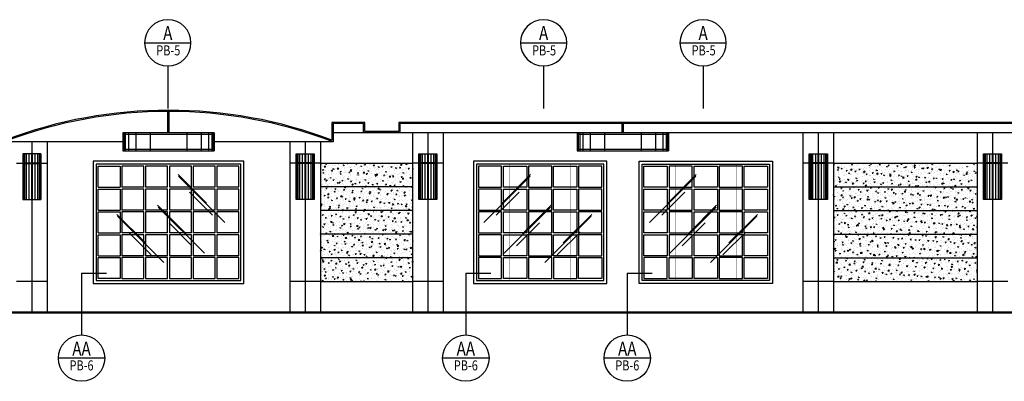
# Model space of a CAD drawing. Extents: x -417 to -152, y 6929 to 7071.
# Drawn here: x -398 to -382, y 7053 to 7059 of the extents above; entities that cross this region are included whole.
import ezdxf
from ezdxf.enums import TextEntityAlignment as Align

# ---------------------------------------------------------------- set-up
doc = ezdxf.new("R2010")
doc.units = 0
doc.header["$MEASUREMENT"] = 0
doc.layers.get('0').update_dxf_attribs({"linetype": 'CONTINUOUS'})
for name, color, linetype in [('8LINE', 8, 'CONTINUOUS'), ('FLINE', 7, 'CONTINUOUS'), ('LINE', 1, 'CONTINUOUS'), ('LTAG', 1, 'CONTINUOUS'), ('MLINE', 3, 'CONTINUOUS'), ('SLINE', 2, 'CONTINUOUS')]:
    doc.layers.add(name, color=color, linetype=linetype)
doc.styles.add('SECTAG2', font='HELV.shx', dxfattribs={"width": 0.8})

# ---------------------------------------------------------------- blocks, each defined once
blk = doc.blocks.new('PANES-2')
for p, q in [((-0.796, 0.925), (-0.796, 0.579)), ((-0.406, 0.925), (-0.406, 0.579)), ((-0.015, 0.925), (-0.015, 0.579)), ((0.376, 0.925), (0.376, 0.579)), ((0.766, 0.925), (0.766, 0.579)), ((0.796, 0.925), (0.796, 0.579)), ((-1.157, 0.579), (-0.796, 0.579)), ((-1.157, 0.549), (-0.796, 0.549)), ((-0.796, 0.549), (-0.796, 0.203)), ((-0.766, 0.579), (-0.406, 0.579)), ((-0.766, 0.549), (-0.406, 0.549)), ((-0.406, 0.549), (-0.406, 0.203)), ((-0.376, 0.579), (-0.015, 0.579)), ((-0.376, 0.549), (-0.015, 0.549)), ((-0.015, 0.549), (-0.015, 0.203)), ((0.015, 0.579), (0.376, 0.579)), ((0.015, 0.549), (0.376, 0.549)), ((0.376, 0.549), (0.376, 0.203)), ((0.406, 0.579), (0.766, 0.579)), ((0.406, 0.549), (0.766, 0.549)), ((0.766, 0.549), (0.766, 0.203)), ((1.157, 0.579), (0.796, 0.579)), ((1.157, 0.549), (0.796, 0.549)), ((0.796, 0.549), (0.796, 0.203)), ((-1.157, 0.203), (-0.796, 0.203)), ((-1.157, 0.173), (-0.796, 0.173)), ((-0.796, 0.173), (-0.796, -0.173)), ((-0.766, 0.203), (-0.406, 0.203)), ((-0.766, 0.173), (-0.406, 0.173)), ((-0.406, 0.173), (-0.406, -0.173)), ((-0.376, 0.203), (-0.015, 0.203)), ((-0.376, 0.173), (-0.015, 0.173)), ((-0.015, 0.173), (-0.015, -0.173)), ((0.015, 0.203), (0.376, 0.203)), ((0.015, 0.173), (0.376, 0.173)), ((0.376, 0.173), (0.376, -0.173)), ((0.406, 0.203), (0.766, 0.203)), ((0.406, 0.173), (0.766, 0.173)), ((0.766, 0.173), (0.766, -0.173)), ((1.157, 0.203), (0.796, 0.203)), ((1.157, 0.173), (0.796, 0.173)), ((0.796, 0.173), (0.796, -0.173)), ((-1.157, -0.173), (-0.796, -0.173)), ((-1.157, -0.203), (-0.796, -0.203)), ((-0.796, -0.203), (-0.796, -0.549)), ((-0.766, -0.173), (-0.406, -0.173)), ((-0.766, -0.203), (-0.406, -0.203)), ((-0.406, -0.203), (-0.406, -0.549)), ((-0.376, -0.173), (-0.015, -0.173)), ((-0.376, -0.203), (-0.015, -0.203)), ((-0.015, -0.203), (-0.015, -0.549)), ((0.015, -0.173), (0.376, -0.173)), ((0.015, -0.203), (0.376, -0.203)), ((0.376, -0.203), (0.376, -0.549)), ((0.406, -0.173), (0.766, -0.173)), ((0.406, -0.203), (0.766, -0.203)), ((0.766, -0.203), (0.766, -0.549)), ((1.157, -0.173), (0.796, -0.173)), ((1.157, -0.203), (0.796, -0.203)), ((0.796, -0.203), (0.796, -0.549)), ((-1.157, -0.549), (-0.796, -0.549)), ((-1.157, -0.579), (-0.796, -0.579)), ((-0.796, -0.579), (-0.796, -0.925)), ((-0.766, -0.549), (-0.406, -0.549)), ((-0.766, -0.579), (-0.406, -0.579)), ((-0.406, -0.579), (-0.406, -0.925)), ((-0.376, -0.549), (-0.015, -0.549)), ((-0.376, -0.579), (-0.015, -0.579)), ((-0.015, -0.579), (-0.015, -0.925)), ((0.015, -0.549), (0.376, -0.549)), ((0.015, -0.579), (0.376, -0.579)), ((0.376, -0.579), (0.376, -0.925)), ((0.406, -0.549), (0.766, -0.549)), ((0.406, -0.579), (0.766, -0.579)), ((0.766, -0.579), (0.766, -0.925)), ((1.157, -0.549), (0.796, -0.549)), ((1.157, -0.579), (0.796, -0.579)), ((0.796, -0.579), (0.796, -0.925))]:
    blk.add_line(p, q)
for points in [[(-1.157, 0.579), (-1.157, 0.925), (-0.796, 0.925)], [(-0.766, 0.579), (-0.766, 0.925), (-0.406, 0.925)], [(-0.376, 0.579), (-0.376, 0.925), (-0.015, 0.925)], [(0.015, 0.579), (0.015, 0.925), (0.376, 0.925)], [(0.406, 0.579), (0.406, 0.925), (0.766, 0.925)], [(1.157, 0.579), (1.157, 0.925), (0.796, 0.925)], [(-1.157, 0.203), (-1.157, 0.549)], [(-0.766, 0.203), (-0.766, 0.549)], [(-0.376, 0.203), (-0.376, 0.549)], [(0.015, 0.203), (0.015, 0.549)], [(0.406, 0.203), (0.406, 0.549)], [(1.157, 0.203), (1.157, 0.549)], [(-1.157, -0.173), (-1.157, 0.173)], [(-0.766, -0.173), (-0.766, 0.173)], [(-0.376, -0.173), (-0.376, 0.173)], [(0.015, -0.173), (0.015, 0.173)], [(0.406, -0.173), (0.406, 0.173)], [(1.157, -0.173), (1.157, 0.173)], [(-1.157, -0.549), (-1.157, -0.203)], [(-0.766, -0.549), (-0.766, -0.203)], [(-0.376, -0.549), (-0.376, -0.203)], [(0.015, -0.549), (0.015, -0.203)], [(0.406, -0.549), (0.406, -0.203)], [(1.157, -0.549), (1.157, -0.203)], [(-0.796, -0.925), (-1.157, -0.925), (-1.157, -0.579)], [(-0.406, -0.925), (-0.766, -0.925), (-0.766, -0.579)], [(-0.015, -0.925), (-0.376, -0.925), (-0.376, -0.579)], [(0.376, -0.925), (0.015, -0.925), (0.015, -0.579)], [(0.766, -0.925), (0.406, -0.925), (0.406, -0.579)], [(0.796, -0.925), (1.157, -0.925), (1.157, -0.579)]]:
    blk.add_lwpolyline(points)
blk = doc.blocks.new('STAG2A')
at = {"color": 1}
for p, q in [((15, 42.55), (-15, 42.55)), ((0, 27.55), (0, 0))]:
    blk.add_line(p, q, dxfattribs=at)
blk.add_circle((0, 42.55), 15, dxfattribs=at)
at = {"color": 2, "style": 'SECTAG2', "width": 0.8}
blk.add_attdef('SECTION', text='', height=9, dxfattribs=at).set_placement((0, 44.38), align=Align.CENTER)
at = {"color": 7, "style": 'SECTAG2', "width": 0.8}
blk.add_attdef('DWGNO.', text='', height=6.5, dxfattribs=at).set_placement((0.01, 34.42), align=Align.CENTER)
blk = doc.blocks.new('STAG2B')
at = {"color": 1}
for p, q in [((0, 0), (0, -40.07)), ((0, 0), (16.17, 0)), ((15, -55.07), (-15, -55.07))]:
    blk.add_line(p, q, dxfattribs=at)
blk.add_circle((0, -55.07), 15, dxfattribs=at)
at = {"color": 2, "style": 'SECTAG2', "width": 0.8}
blk.add_attdef('SECTION', text='', height=9, dxfattribs=at).set_placement((0, -53.41), align=Align.CENTER)
at = {"color": 7, "style": 'SECTAG2', "width": 0.8}
blk.add_attdef('DWGNO.', text='', height=6.5, dxfattribs=at).set_placement((0.01, -63.01), align=Align.CENTER)

msp = doc.modelspace()

# ---------------------------------------------------------------- hatches: boundary and pattern name
at = {"layer": '8LINE'}
h = msp.add_hatch(dxfattribs=at)
h.set_pattern_fill('AR-CONC', color=256, scale=0.02, style=0)
h.set_pattern_definition([(50, (85.37559, 1.25169), (0.1434520365, -0.012550427), [0.015, -0.165]), (355, (85.37559, 1.25169), (-0.0277502667, 0.1504384267), [0.012, -0.132]), (100.4514, (85.38754, 1.25064), (0.1157018763, 0.1378879084), [0.012748038, -0.1402284224]), (46.1842, (85.37559, 1.29169), (0.2134482097, -0.033103803), [0.0225, -0.2475]), (96.6356, (85.39337, 1.28893), (0.186932541, 0.194823574), [0.0191220576, -0.2103426]), (351.1842, (85.37559, 1.2917), (0.186932389, 0.19482372), [0.018, -0.198]), (21, (85.39559, 1.28169), (0.1193814104, -0.0805237781), [0.015, -0.165]), (326, (85.39559, 1.28169), (0.0486630664, 0.145030009), [0.012, -0.132]), (71.4514, (85.40554, 1.27498), (0.1680445257, 0.0645060993), [0.012748038, -0.1402284224]), (37.5, (85.375587, 1.25169), (0.00243197106, 0.06657877077), [0, -0.1304, 0, -0.134, 0, -0.1325]), (7.5, (85.37559, 1.25169), (0.0526139075, 0.0788823424), [0, -0.0764, 0, -0.1274, 0, -0.0505]), (327.5, (85.330987, 1.25169), (0.10676448723, -0.00451097435), [0, -0.05, 0, -0.156, 0, -0.207]), (317.5, (85.31099, 1.25169), (0.1166372339, 0.0200209965), [0, -0.065, 0, -0.1036, 0, -0.147])])
h.paths.add_polyline_path([(-391.44096248, 7056.54928388), (-392.96856139, 7056.54928388), (-392.96856139, 7056.15928388), (-391.44096248, 7056.15928388)])
h.paths.add_polyline_path([(-391.44096248, 7056.15928388), (-392.96856139, 7056.15928388), (-392.96856139, 7055.76928388), (-391.44096248, 7055.76928388)])
h.paths.add_polyline_path([(-391.44096248, 7055.76928388), (-392.96856139, 7055.76928388), (-392.96856139, 7055.37928388), (-391.44096248, 7055.37928388)])
h.paths.add_polyline_path([(-391.44096248, 7055.37928388), (-392.96856139, 7055.37928388), (-392.96856139, 7054.98928388), (-391.44096248, 7054.98928388)])
h.paths.add_polyline_path([(-391.44096248, 7054.98928388), (-392.96856139, 7054.98928388), (-392.96856139, 7054.59928388), (-391.44096248, 7054.59928388)])
h = msp.add_hatch(dxfattribs=at)
h.set_pattern_fill('AR-CONC', color=256, scale=0.02, style=0)
h.set_pattern_definition([(50, (112.46902, 1.25169), (0.1434520365, -0.012550427), [0.015, -0.165]), (355, (112.46902, 1.25169), (-0.0277502667, 0.1504384267), [0.012, -0.132]), (100.4514, (112.48098, 1.25064), (0.1157018763, 0.1378879084), [0.012748038, -0.1402284224]), (46.1842, (112.46902, 1.29169), (0.2134482097, -0.033103803), [0.0225, -0.2475]), (96.6356, (112.4868, 1.28893), (0.186932541, 0.194823574), [0.0191220576, -0.2103426]), (351.1842, (112.46902, 1.2917), (0.186932389, 0.19482372), [0.018, -0.198]), (21, (112.48902, 1.28169), (0.1193814104, -0.0805237781), [0.015, -0.165]), (326, (112.48902, 1.28169), (0.0486630664, 0.145030009), [0.012, -0.132]), (71.4514, (112.49897, 1.27498), (0.1680445257, 0.0645060993), [0.012748038, -0.1402284224]), (37.5, (112.46902, 1.25169), (0.00243197106, 0.06657877077), [0, -0.1304, 0, -0.134, 0, -0.1325]), (7.5, (112.46902, 1.25169), (0.0526139075, 0.0788823424), [0, -0.0764, 0, -0.1274, 0, -0.0505]), (327.5, (112.42442, 1.25169), (0.10676448723, -0.00451097435), [0, -0.05, 0, -0.156, 0, -0.207]), (317.5, (112.40442, 1.25169), (0.1166372339, 0.0200209965), [0, -0.065, 0, -0.1036, 0, -0.147])])
h.paths.add_polyline_path([(-384.53705022, 7056.15928388), (-384.53705022, 7056.54928388), (-382.1683524, 7056.54928388), (-382.1683524, 7056.15928388)])
h.paths.add_polyline_path([(-382.1683524, 7056.15928388), (-382.1683524, 7055.76928388), (-384.53705022, 7055.76928388), (-384.53705022, 7056.15928388)])
h.paths.add_polyline_path([(-382.1683524, 7055.76928388), (-382.1683524, 7055.37928388), (-384.53705022, 7055.37928388), (-384.53705022, 7055.76928388)])
h.paths.add_polyline_path([(-382.1683524, 7055.37928388), (-382.1683524, 7054.98928388), (-384.53705022, 7054.98928388), (-384.53705022, 7055.37928388)])
h.paths.add_polyline_path([(-382.1683524, 7054.98928388), (-382.1683524, 7054.59928388), (-384.53705022, 7054.59928388), (-384.53705022, 7054.98928388)])

# ---------------------------------------------------------------- linework, layer by layer
for p, q in [((-395.47506965, 7057.04928388), (-395.47506965, 7057.39927728)), ((-395.45506965, 7057.04928388), (-395.45506965, 7057.39927728)), ((-388.00506965, 7057.04928388), (-388.00506965, 7057.19928388)), ((-387.98506965, 7057.04928388), (-387.98506965, 7057.19928388)), ((-391.20096248, 7057.04928388), (-391.20096248, 7056.69928388)), ((-384.7827854, 7057.04928388), (-384.7827854, 7056.69928388)), ((-381.9183524, 7057.04928388), (-381.9183524, 7056.69928388)), ((-397.71157791, 7056.89928388), (-397.71157791, 7056.69928388)), ((-393.21856139, 7056.89928388), (-393.21856139, 7056.69928388)), ((-397.71657791, 7056.69928388), (-397.71657791, 7056.55428388)), ((-397.70657791, 7056.69928388), (-397.70657791, 7056.55428388)), ((-393.22356139, 7056.69928388), (-393.22356139, 7056.55428388)), ((-393.21356139, 7056.69928388), (-393.21356139, 7056.55428388)), ((-391.20596248, 7056.69928388), (-391.20596248, 7056.55428388)), ((-391.19596248, 7056.69928388), (-391.19596248, 7056.55428388)), ((-384.7877854, 7056.69928388), (-384.7877854, 7056.55428388)), ((-384.7777854, 7056.69928388), (-384.7777854, 7056.55428388)), ((-381.9233524, 7056.69928388), (-381.9233524, 7056.55428388)), ((-381.9133524, 7056.69928388), (-381.9133524, 7056.55428388)), ((-397.96157791, 7056.54928388), (-397.86157791, 7056.54928388)), ((-397.86157791, 7056.55428388), (-397.71657791, 7056.55428388)), ((-397.86157791, 7056.54428388), (-397.71657791, 7056.54428388)), ((-397.71657791, 7056.54428388), (-397.71657791, 7055.94928388)), ((-397.70657791, 7056.55428388), (-397.56157791, 7056.55428388)), ((-397.70657791, 7056.54428388), (-397.70657791, 7055.94928388)), ((-397.70657791, 7056.54428388), (-397.56157791, 7056.54428388)), ((-397.56157791, 7056.54928388), (-397.46157791, 7056.54928388)), ((-393.36856139, 7056.54928388), (-393.46856139, 7056.54928388)), ((-393.22356139, 7056.55428388), (-393.36856139, 7056.55428388)), ((-393.22356139, 7056.54428388), (-393.36856139, 7056.54428388)), ((-393.22356139, 7056.54428388), (-393.22356139, 7055.94928388)), ((-393.06856139, 7056.55428388), (-393.21356139, 7056.55428388)), ((-393.06856139, 7056.54428388), (-393.21356139, 7056.54428388)), ((-393.21356139, 7056.54428388), (-393.21356139, 7055.94928388)), ((-392.96856139, 7056.54928388), (-393.06856139, 7056.54928388)), ((-391.35096248, 7056.54928388), (-391.45096248, 7056.54928388)), ((-391.20596248, 7056.55428388), (-391.35096248, 7056.55428388)), ((-391.20596248, 7056.54428388), (-391.35096248, 7056.54428388)), ((-391.20596248, 7056.54428388), (-391.20596248, 7055.94928388)), ((-391.05096248, 7056.55428388), (-391.19596248, 7056.55428388)), ((-391.05096248, 7056.54428388), (-391.19596248, 7056.54428388)), ((-391.19596248, 7056.54428388), (-391.19596248, 7055.94928388)), ((-390.95096248, 7056.54928388), (-391.05096248, 7056.54928388)), ((-384.9327854, 7056.54928388), (-385.0327854, 7056.54928388)), ((-384.7877854, 7056.55428388), (-384.9327854, 7056.55428388)), ((-384.7877854, 7056.54428388), (-384.9327854, 7056.54428388)), ((-384.7877854, 7056.54428388), (-384.7877854, 7055.94928388)), ((-384.6327854, 7056.55428388), (-384.7777854, 7056.55428388)), ((-384.6327854, 7056.54428388), (-384.7777854, 7056.54428388)), ((-384.7777854, 7056.54428388), (-384.7777854, 7055.94928388)), ((-384.5327854, 7056.54928388), (-384.6327854, 7056.54928388)), ((-382.0683524, 7056.54928388), (-382.1683524, 7056.54928388)), ((-381.9233524, 7056.55428388), (-382.0683524, 7056.55428388)), ((-381.9233524, 7056.54428388), (-382.0683524, 7056.54428388)), ((-381.9233524, 7056.54428388), (-381.9233524, 7055.94928388)), ((-381.7683524, 7056.55428388), (-381.9133524, 7056.55428388)), ((-381.7683524, 7056.54428388), (-381.9133524, 7056.54428388)), ((-381.9133524, 7056.54428388), (-381.9133524, 7055.94928388)), ((-381.6683524, 7056.54928388), (-381.7683524, 7056.54928388)), ((-391.45096248, 7056.15928388), (-392.96856139, 7056.15928388)), ((-384.53705022, 7056.15928388), (-382.1683524, 7056.15928388)), ((-397.71157791, 7055.94928388), (-397.71157791, 7054.09928388)), ((-393.21856139, 7055.94928388), (-393.21856139, 7054.09928388)), ((-391.20096248, 7055.94928388), (-391.20096248, 7054.09928388)), ((-384.7827854, 7055.94928388), (-384.7827854, 7054.09928388)), ((-381.9183524, 7055.94928388), (-381.9183524, 7054.09928388)), ((-391.45096248, 7055.76928388), (-392.96856139, 7055.76928388)), ((-384.53705022, 7055.76928388), (-382.1683524, 7055.76928388)), ((-391.45096248, 7055.37928388), (-392.96856139, 7055.37928388)), ((-384.53705022, 7055.37928388), (-382.1683524, 7055.37928388)), ((-391.45096248, 7054.98928388), (-392.96856139, 7054.98928388)), ((-384.53705022, 7054.98928388), (-382.1683524, 7054.98928388)), ((-397.46157791, 7054.59928388), (-397.96157791, 7054.59928388)), ((-392.96856139, 7054.59928388), (-393.46856139, 7054.59928388)), ((-390.95096248, 7054.59928388), (-391.45096248, 7054.59928388)), ((-384.5327854, 7054.59928388), (-385.0327854, 7054.59928388)), ((-381.6683524, 7054.59928388), (-382.1683524, 7054.59928388))]:
    msp.add_line(p, q)
for points in [[(-394.71506965, 7057.01928388), (-396.21506965, 7057.01928388)], [(-387.24506965, 7057.01928388), (-388.74506965, 7057.01928388)], [(-396.21506965, 7056.77928388), (-394.71506965, 7056.77928388)], [(-388.74506965, 7056.77928388), (-387.24506965, 7056.77928388)]]:
    msp.add_lwpolyline(points)
for points in [[(-390.37096248, 7056.15328388), (-389.98882996, 7056.15328388), (-389.98882996, 7056.49928388), (-390.37096248, 7056.49928388)], [(-389.57669745, 7056.15328388), (-389.95882996, 7056.15328388), (-389.95882996, 7056.49928388), (-389.57669745, 7056.49928388)], [(-389.54669745, 7056.15328388), (-389.16456493, 7056.15328388), (-389.16456493, 7056.49928388), (-389.54669745, 7056.49928388)], [(-388.75243241, 7056.15328388), (-389.13456493, 7056.15328388), (-389.13456493, 7056.49928388), (-388.75243241, 7056.49928388)], [(-388.72243241, 7056.15328388), (-388.34029989, 7056.15328388), (-388.34029989, 7056.49928388), (-388.72243241, 7056.49928388)], [(-387.26558029, 7056.15328388), (-387.64771281, 7056.15328388), (-387.64771281, 7056.49928388), (-387.26558029, 7056.49928388)], [(-387.23558029, 7056.15328388), (-386.85344777, 7056.15328388), (-386.85344777, 7056.49928388), (-387.23558029, 7056.49928388)], [(-386.44131525, 7056.15328388), (-386.82344777, 7056.15328388), (-386.82344777, 7056.49928388), (-386.44131525, 7056.49928388)], [(-386.41131525, 7056.15328388), (-386.02918273, 7056.15328388), (-386.02918273, 7056.49928388), (-386.41131525, 7056.49928388)], [(-385.61705022, 7056.15328388), (-385.99918273, 7056.15328388), (-385.99918273, 7056.49928388), (-385.61705022, 7056.49928388)], [(-390.37096248, 7056.12328388), (-390.37096248, 7055.77728388), (-389.98882996, 7055.77728388), (-389.98882996, 7056.12328388)], [(-389.57669745, 7056.12328388), (-389.57669745, 7055.77728388), (-389.95882996, 7055.77728388), (-389.95882996, 7056.12328388)], [(-389.54669745, 7056.12328388), (-389.54669745, 7055.77728388), (-389.16456493, 7055.77728388), (-389.16456493, 7056.12328388)], [(-388.75243241, 7056.12328388), (-388.75243241, 7055.77728388), (-389.13456493, 7055.77728388), (-389.13456493, 7056.12328388)], [(-388.72243241, 7056.12328388), (-388.72243241, 7055.77728388), (-388.34029989, 7055.77728388), (-388.34029989, 7056.12328388)], [(-387.26558029, 7056.12328388), (-387.26558029, 7055.77728388), (-387.64771281, 7055.77728388), (-387.64771281, 7056.12328388)], [(-387.23558029, 7056.12328388), (-387.23558029, 7055.77728388), (-386.85344777, 7055.77728388), (-386.85344777, 7056.12328388)], [(-386.44131525, 7056.12328388), (-386.44131525, 7055.77728388), (-386.82344777, 7055.77728388), (-386.82344777, 7056.12328388)], [(-386.41131525, 7056.12328388), (-386.41131525, 7055.77728388), (-386.02918273, 7055.77728388), (-386.02918273, 7056.12328388)], [(-385.61705022, 7056.12328388), (-385.61705022, 7055.77728388), (-385.99918273, 7055.77728388), (-385.99918273, 7056.12328388)], [(-390.37096248, 7055.74728388), (-390.37096248, 7055.40128388), (-389.98882996, 7055.40128388), (-389.98882996, 7055.74728388)], [(-389.57669745, 7055.74728388), (-389.57669745, 7055.40128388), (-389.95882996, 7055.40128388), (-389.95882996, 7055.74728388)], [(-389.54669745, 7055.74728388), (-389.54669745, 7055.40128388), (-389.16456493, 7055.40128388), (-389.16456493, 7055.74728388)], [(-388.75243241, 7055.74728388), (-388.75243241, 7055.40128388), (-389.13456493, 7055.40128388), (-389.13456493, 7055.74728388)], [(-388.72243241, 7055.74728388), (-388.72243241, 7055.40128388), (-388.34029989, 7055.40128388), (-388.34029989, 7055.74728388)], [(-387.26558029, 7055.74728388), (-387.26558029, 7055.40128388), (-387.64771281, 7055.40128388), (-387.64771281, 7055.74728388)], [(-387.23558029, 7055.74728388), (-387.23558029, 7055.40128388), (-386.85344777, 7055.40128388), (-386.85344777, 7055.74728388)], [(-386.44131525, 7055.74728388), (-386.44131525, 7055.40128388), (-386.82344777, 7055.40128388), (-386.82344777, 7055.74728388)], [(-386.41131525, 7055.74728388), (-386.41131525, 7055.40128388), (-386.02918273, 7055.40128388), (-386.02918273, 7055.74728388)], [(-385.61705022, 7055.74728388), (-385.61705022, 7055.40128388), (-385.99918273, 7055.40128388), (-385.99918273, 7055.74728388)], [(-390.37096248, 7055.37128388), (-390.37096248, 7055.02528388), (-389.98882996, 7055.02528388), (-389.98882996, 7055.37128388)], [(-389.57669745, 7055.37128388), (-389.57669745, 7055.02528388), (-389.95882996, 7055.02528388), (-389.95882996, 7055.37128388)], [(-389.54669745, 7055.37128388), (-389.54669745, 7055.02528388), (-389.16456493, 7055.02528388), (-389.16456493, 7055.37128388)], [(-388.75243241, 7055.37128388), (-388.75243241, 7055.02528388), (-389.13456493, 7055.02528388), (-389.13456493, 7055.37128388)], [(-388.72243241, 7055.37128388), (-388.72243241, 7055.02528388), (-388.34029989, 7055.02528388), (-388.34029989, 7055.37128388)], [(-387.26558029, 7055.37128388), (-387.26558029, 7055.02528388), (-387.64771281, 7055.02528388), (-387.64771281, 7055.37128388)], [(-387.23558029, 7055.37128388), (-387.23558029, 7055.02528388), (-386.85344777, 7055.02528388), (-386.85344777, 7055.37128388)], [(-386.44131525, 7055.37128388), (-386.44131525, 7055.02528388), (-386.82344777, 7055.02528388), (-386.82344777, 7055.37128388)], [(-386.41131525, 7055.37128388), (-386.41131525, 7055.02528388), (-386.02918273, 7055.02528388), (-386.02918273, 7055.37128388)], [(-385.61705022, 7055.37128388), (-385.61705022, 7055.02528388), (-385.99918273, 7055.02528388), (-385.99918273, 7055.37128388)], [(-390.37096248, 7054.99528388), (-390.37096248, 7054.64928388), (-389.98882996, 7054.64928388), (-389.98882996, 7054.99528388)], [(-389.57669745, 7054.99528388), (-389.57669745, 7054.64928388), (-389.95882996, 7054.64928388), (-389.95882996, 7054.99528388)], [(-389.54669745, 7054.99528388), (-389.54669745, 7054.64928388), (-389.16456493, 7054.64928388), (-389.16456493, 7054.99528388)], [(-389.13456493, 7054.99528388), (-389.13456493, 7054.64928388), (-388.75243241, 7054.64928388), (-388.75243241, 7054.99528388)], [(-388.34029989, 7054.99528388), (-388.34029989, 7054.64928388), (-388.72243241, 7054.64928388), (-388.72243241, 7054.99528388)], [(-387.64771281, 7054.99528388), (-387.64771281, 7054.64928388), (-387.26558029, 7054.64928388), (-387.26558029, 7054.99528388)], [(-386.85344777, 7054.99528388), (-386.85344777, 7054.64928388), (-387.23558029, 7054.64928388), (-387.23558029, 7054.99528388)], [(-386.44131525, 7054.99528388), (-386.44131525, 7054.64928388), (-386.82344777, 7054.64928388), (-386.82344777, 7054.99528388)], [(-386.41131525, 7054.99528388), (-386.41131525, 7054.64928388), (-386.02918273, 7054.64928388), (-386.02918273, 7054.99528388)], [(-385.61705022, 7054.99528388), (-385.61705022, 7054.64928388), (-385.99918273, 7054.64928388), (-385.99918273, 7054.99528388)]]:
    msp.add_lwpolyline(points, close=True)
for p, q in [((-396.21407186, 7057.04928388), (-396.21407186, 7056.74928388)), ((-396.21176593, 7057.04928388), (-396.21176593, 7056.74928388)), ((-396.20702054, 7057.04928388), (-396.20702054, 7056.74928388)), ((-396.1975038, 7057.04928388), (-396.1975038, 7056.74928388)), ((-396.17483771, 7057.04928388), (-396.17483771, 7056.74928388)), ((-396.12119307, 7057.04928388), (-396.12119307, 7056.74928388)), ((-396.00217138, 7057.04928388), (-396.00217138, 7056.74928388)), ((-395.76519378, 7057.04928388), (-395.76519378, 7056.74928388)), ((-395.16494552, 7057.04928388), (-395.16494552, 7056.74928388)), ((-394.92796793, 7057.04928388), (-394.92796793, 7056.74928388)), ((-394.80894623, 7057.04928388), (-394.80894623, 7056.74928388)), ((-394.75530159, 7057.04928388), (-394.75530159, 7056.74928388)), ((-394.7326355, 7057.04928388), (-394.7326355, 7056.74928388)), ((-394.72311876, 7057.04928388), (-394.72311876, 7056.74928388)), ((-394.71837337, 7057.04928388), (-394.71837337, 7056.74928388)), ((-394.71606744, 7057.04928388), (-394.71606744, 7056.74928388)), ((-388.74407186, 7057.04928388), (-388.74407186, 7056.74928388)), ((-388.74176593, 7057.04928388), (-388.74176593, 7056.74928388)), ((-388.73702054, 7057.04928388), (-388.73702054, 7056.74928388)), ((-388.7275038, 7057.04928388), (-388.7275038, 7056.74928388)), ((-388.70483771, 7057.04928388), (-388.70483771, 7056.74928388)), ((-388.65119307, 7057.04928388), (-388.65119307, 7056.74928388)), ((-388.53217138, 7057.04928388), (-388.53217138, 7056.74928388)), ((-388.29519378, 7057.04928388), (-388.29519378, 7056.74928388)), ((-387.69494552, 7057.04928388), (-387.69494552, 7056.74928388)), ((-387.45796793, 7057.04928388), (-387.45796793, 7056.74928388)), ((-387.33894623, 7057.04928388), (-387.33894623, 7056.74928388)), ((-387.28530159, 7057.04928388), (-387.28530159, 7056.74928388)), ((-387.2626355, 7057.04928388), (-387.2626355, 7056.74928388)), ((-387.25311876, 7057.04928388), (-387.25311876, 7056.74928388)), ((-387.24837337, 7057.04928388), (-387.24837337, 7056.74928388)), ((-387.24606744, 7057.04928388), (-387.24606744, 7056.74928388)), ((-397.86080268, 7056.69928388), (-397.86080268, 7055.94928388)), ((-397.85917925, 7056.69928388), (-397.85917925, 7055.94928388)), ((-397.8568078, 7056.69928388), (-397.8568078, 7055.94928388)), ((-397.85256192, 7056.69928388), (-397.85256192, 7055.94928388)), ((-397.84382289, 7056.69928388), (-397.84382289, 7055.94928388)), ((-397.83083923, 7056.69928388), (-397.83083923, 7055.94928388)), ((-397.80536893, 7056.69928388), (-397.80536893, 7055.94928388)), ((-397.75927635, 7056.69928388), (-397.75927635, 7055.94928388)), ((-397.66387947, 7056.69928388), (-397.66387947, 7055.94928388)), ((-397.6177869, 7056.69928388), (-397.6177869, 7055.94928388)), ((-397.5923166, 7056.69928388), (-397.5923166, 7055.94928388)), ((-397.57933293, 7056.69928388), (-397.57933293, 7055.94928388)), ((-397.5705939, 7056.69928388), (-397.5705939, 7055.94928388)), ((-397.56634803, 7056.69928388), (-397.56634803, 7055.94928388)), ((-397.56397657, 7056.69928388), (-397.56397657, 7055.94928388)), ((-397.56235315, 7056.69928388), (-397.56235315, 7055.94928388)), ((-393.36778615, 7056.69928388), (-393.36778615, 7055.94928388)), ((-393.36616273, 7056.69928388), (-393.36616273, 7055.94928388)), ((-393.36379127, 7056.69928388), (-393.36379127, 7055.94928388)), ((-393.3595454, 7056.69928388), (-393.3595454, 7055.94928388)), ((-393.35080637, 7056.69928388), (-393.35080637, 7055.94928388)), ((-393.3378227, 7056.69928388), (-393.3378227, 7055.94928388)), ((-393.31235241, 7056.69928388), (-393.31235241, 7055.94928388)), ((-393.26625983, 7056.69928388), (-393.26625983, 7055.94928388)), ((-393.17086295, 7056.69928388), (-393.17086295, 7055.94928388)), ((-393.12477037, 7056.69928388), (-393.12477037, 7055.94928388)), ((-393.09930008, 7056.69928388), (-393.09930008, 7055.94928388)), ((-393.08631641, 7056.69928388), (-393.08631641, 7055.94928388)), ((-393.07757738, 7056.69928388), (-393.07757738, 7055.94928388)), ((-393.0733315, 7056.69928388), (-393.0733315, 7055.94928388)), ((-393.07096005, 7056.69928388), (-393.07096005, 7055.94928388)), ((-393.06933663, 7056.69928388), (-393.06933663, 7055.94928388)), ((-391.35018725, 7056.69928388), (-391.35018725, 7055.94928388)), ((-391.34856382, 7056.69928388), (-391.34856382, 7055.94928388)), ((-391.34619237, 7056.69928388), (-391.34619237, 7055.94928388)), ((-391.34194649, 7056.69928388), (-391.34194649, 7055.94928388)), ((-391.33320746, 7056.69928388), (-391.33320746, 7055.94928388)), ((-391.32022379, 7056.69928388), (-391.32022379, 7055.94928388)), ((-391.2947535, 7056.69928388), (-391.2947535, 7055.94928388)), ((-391.24866092, 7056.69928388), (-391.24866092, 7055.94928388)), ((-391.15326404, 7056.69928388), (-391.15326404, 7055.94928388)), ((-391.10717146, 7056.69928388), (-391.10717146, 7055.94928388)), ((-391.08170117, 7056.69928388), (-391.08170117, 7055.94928388)), ((-391.0687175, 7056.69928388), (-391.0687175, 7055.94928388)), ((-391.05997847, 7056.69928388), (-391.05997847, 7055.94928388)), ((-391.0557326, 7056.69928388), (-391.0557326, 7055.94928388)), ((-391.05336114, 7056.69928388), (-391.05336114, 7055.94928388)), ((-391.05173772, 7056.69928388), (-391.05173772, 7055.94928388)), ((-384.93201017, 7056.69928388), (-384.93201017, 7055.94928388)), ((-384.93038674, 7056.69928388), (-384.93038674, 7055.94928388)), ((-384.92801529, 7056.69928388), (-384.92801529, 7055.94928388)), ((-384.92376941, 7056.69928388), (-384.92376941, 7055.94928388)), ((-384.91503038, 7056.69928388), (-384.91503038, 7055.94928388)), ((-384.90204672, 7056.69928388), (-384.90204672, 7055.94928388)), ((-384.87657642, 7056.69928388), (-384.87657642, 7055.94928388)), ((-384.83048384, 7056.69928388), (-384.83048384, 7055.94928388)), ((-384.73508696, 7056.69928388), (-384.73508696, 7055.94928388)), ((-384.68899439, 7056.69928388), (-384.68899439, 7055.94928388)), ((-384.66352409, 7056.69928388), (-384.66352409, 7055.94928388)), ((-384.65054042, 7056.69928388), (-384.65054042, 7055.94928388)), ((-384.64180139, 7056.69928388), (-384.64180139, 7055.94928388)), ((-384.63755552, 7056.69928388), (-384.63755552, 7055.94928388)), ((-384.63518406, 7056.69928388), (-384.63518406, 7055.94928388)), ((-384.63356064, 7056.69928388), (-384.63356064, 7055.94928388)), ((-382.06757716, 7056.69928388), (-382.06757716, 7055.94928388)), ((-382.06595374, 7056.69928388), (-382.06595374, 7055.94928388)), ((-382.06358228, 7056.69928388), (-382.06358228, 7055.94928388)), ((-382.05933641, 7056.69928388), (-382.05933641, 7055.94928388)), ((-382.05059738, 7056.69928388), (-382.05059738, 7055.94928388)), ((-382.03761371, 7056.69928388), (-382.03761371, 7055.94928388)), ((-382.01214342, 7056.69928388), (-382.01214342, 7055.94928388)), ((-381.96605084, 7056.69928388), (-381.96605084, 7055.94928388)), ((-381.87065396, 7056.69928388), (-381.87065396, 7055.94928388)), ((-381.82456138, 7056.69928388), (-381.82456138, 7055.94928388)), ((-381.79909109, 7056.69928388), (-381.79909109, 7055.94928388)), ((-381.78610742, 7056.69928388), (-381.78610742, 7055.94928388)), ((-381.77736839, 7056.69928388), (-381.77736839, 7055.94928388)), ((-381.77312252, 7056.69928388), (-381.77312252, 7055.94928388)), ((-381.77075106, 7056.69928388), (-381.77075106, 7055.94928388)), ((-381.76912764, 7056.69928388), (-381.76912764, 7055.94928388)), ((-395.3088214, 7056.36173361), (-394.83979444, 7055.89270666)), ((-395.30025125, 7056.33176307), (-394.53995351, 7055.57146533)), ((-389.52044959, 7056.33176307), (-390.28074733, 7055.57146533)), ((-389.51187944, 7056.36173361), (-389.98090639, 7055.89270666)), ((-386.79719991, 7056.33176307), (-387.55749765, 7055.57146533)), ((-386.78862977, 7056.36173361), (-387.25765672, 7055.89270666)), ((-395.12027704, 7056.07059267), (-394.74336142, 7055.69367706)), ((-389.7004238, 7056.07059267), (-390.07733942, 7055.69367706)), ((-386.97717413, 7056.07059267), (-387.35408974, 7055.69367706)), ((-395.64441332, 7055.85617425), (-395.17538637, 7055.3871473)), ((-395.63584318, 7055.82620371), (-394.87554544, 7055.06590597)), ((-389.18485766, 7055.82620371), (-389.9451554, 7055.06590597)), ((-389.17628751, 7055.85617425), (-389.64531447, 7055.3871473)), ((-386.46160798, 7055.82620371), (-387.22190572, 7055.06590597)), ((-386.45303784, 7055.85617425), (-386.92206479, 7055.3871473)), ((-396.31332268, 7055.70575344), (-395.84429572, 7055.23672648)), ((-396.30475253, 7055.6757829), (-395.54445479, 7054.91548516)), ((-388.51594831, 7055.6757829), (-389.27624605, 7054.91548516)), ((-388.50737816, 7055.70575344), (-388.97640511, 7055.23672648)), ((-385.79269863, 7055.6757829), (-386.55299637, 7054.91548516)), ((-385.78412849, 7055.70575344), (-386.25315544, 7055.23672648)), ((-395.45586896, 7055.56503331), (-395.07895335, 7055.1881177)), ((-389.36483187, 7055.56503331), (-389.74174749, 7055.1881177)), ((-386.6415822, 7055.56503331), (-387.01849781, 7055.1881177)), ((-396.12477832, 7055.4146125), (-395.7478627, 7055.03769688)), ((-388.69592252, 7055.4146125), (-389.07283813, 7055.03769688)), ((-385.97267284, 7055.4146125), (-386.34958846, 7055.03769688))]:
    msp.add_line(p, q, dxfattribs=at)
at = {"layer": 'FLINE'}
for points in [[(-390.40096248, 7054.61928388), (-388.31029989, 7054.61928388), (-388.31029989, 7056.52928388), (-390.40096248, 7056.52928388)], [(-385.58705022, 7054.61928388), (-387.67771281, 7054.61928388), (-387.67771281, 7056.52928388), (-385.58705022, 7056.52928388)]]:
    msp.add_lwpolyline(points, close=True, dxfattribs=at)
at = {"layer": 'FLINE', "color": 6, "const_width": 0.005}
for points in [[(-389.85407495, 7056.52928388), (-389.85407495, 7054.61928388)], [(-388.85718742, 7056.52928388), (-388.85718742, 7054.61928388)], [(-387.13082528, 7056.52928388), (-387.13082528, 7054.61928388)], [(-386.13393775, 7056.52928388), (-386.13393775, 7054.61928388)]]:
    msp.add_lwpolyline(points, dxfattribs=at)
at = {"layer": 'LINE'}
for p, q in [((-376.20988813, 7054.09928388), (-412.37095246, 7054.09928388)), ((-376.18988813, 7054.07928388), (-412.37095246, 7054.07928388))]:
    msp.add_line(p, q, dxfattribs=at)
for points in [[(-377.28988813, 7057.06928388), (-377.28988813, 7057.21928388), (-391.67956498, 7057.21928388), (-391.67956498, 7057.06928388), (-392.23956498, 7057.06928388), (-392.23956498, 7057.21928388), (-392.77956498, 7057.21928388), (-392.77956498, 7056.92829259, 0.1828301772), (-398.15057432, 7056.92829259), (-398.15057432, 7057.21928388), (-398.69057432, 7057.21928388), (-398.69057432, 7057.06928388), (-399.25057432, 7057.06928388), (-399.25057432, 7057.21928388), (-410.9274571, 7057.21928388), (-410.9274571, 7057.06928388)], [(-377.30988813, 7057.19928388), (-391.65956498, 7057.19928388), (-391.65956498, 7057.04928388), (-392.25956498, 7057.04928388), (-392.25956498, 7057.19928388), (-392.75956498, 7057.19928388), (-392.75956498, 7056.89928388, 0.1848084038), (-398.17057432, 7056.89928388), (-398.17057432, 7057.19928388), (-398.67057432, 7057.19928388), (-398.67057432, 7057.04928388), (-399.27057432, 7057.04928388), (-399.27057432, 7057.19928388), (-410.9074571, 7057.19928388)]]:
    msp.add_lwpolyline(points, format="xyb", dxfattribs=at)
at = {"layer": 'MLINE'}
for p, q in [((-392.25956498, 7057.04928388), (-392.75956498, 7057.04928388)), ((-377.30988813, 7057.04928388), (-391.65956498, 7057.04928388)), ((-391.45096248, 7057.04928388), (-391.45096248, 7054.09928388)), ((-390.95096248, 7057.04928388), (-390.95096248, 7054.09928388)), ((-385.03705022, 7057.04928388), (-385.03705022, 7054.09928388)), ((-384.5327854, 7057.04928388), (-384.5327854, 7054.09928388)), ((-382.1683524, 7057.04928388), (-382.1683524, 7054.09928388)), ((-397.46157791, 7056.89928388), (-397.46157791, 7054.09928388)), ((-393.46856139, 7056.89928388), (-393.46856139, 7054.09928388)), ((-392.96856139, 7056.89928388), (-392.96856139, 7054.09928388))]:
    msp.add_line(p, q, dxfattribs=at)
at = {"layer": 'SLINE'}
for p, q in [((-396.21506965, 7056.89928388), (-398.17057432, 7056.89928388)), ((-392.75956498, 7056.89928388), (-394.71506965, 7056.89928388)), ((-392.96856139, 7056.54928388), (-391.45096248, 7056.54928388)), ((-384.53705022, 7056.54928388), (-382.1683524, 7056.54928388)), ((-392.96856139, 7054.59928388), (-391.45096248, 7054.59928388)), ((-384.53705022, 7054.59928388), (-382.1683524, 7054.59928388))]:
    msp.add_line(p, q, dxfattribs=at)
for points in [[(-394.71506965, 7057.04928388), (-396.21506965, 7057.04928388), (-396.21506965, 7056.74928388), (-394.71506965, 7056.74928388)], [(-387.24506965, 7057.04928388), (-388.74506965, 7057.04928388), (-388.74506965, 7056.74928388), (-387.24506965, 7056.74928388)], [(-397.56157791, 7056.69928388), (-397.86157791, 7056.69928388), (-397.86157791, 7055.94928388), (-397.56157791, 7055.94928388)], [(-393.36856139, 7056.69928388), (-393.06856139, 7056.69928388), (-393.06856139, 7055.94928388), (-393.36856139, 7055.94928388)], [(-391.35096248, 7056.69928388), (-391.05096248, 7056.69928388), (-391.05096248, 7055.94928388), (-391.35096248, 7055.94928388)], [(-384.9327854, 7056.69928388), (-384.6327854, 7056.69928388), (-384.6327854, 7055.94928388), (-384.9327854, 7055.94928388)], [(-382.0683524, 7056.69928388), (-381.7683524, 7056.69928388), (-381.7683524, 7055.94928388), (-382.0683524, 7055.94928388)], [(-396.70220076, 7054.56928388), (-394.22793854, 7054.56928388), (-394.22793854, 7056.57928388), (-396.70220076, 7056.57928388)], [(-396.65220076, 7054.61928388), (-394.27793854, 7054.61928388), (-394.27793854, 7056.52928388), (-396.65220076, 7056.52928388)], [(-390.45096248, 7054.56928388), (-388.26029989, 7054.56928388), (-388.26029989, 7056.57928388), (-390.45096248, 7056.57928388)], [(-385.53705022, 7054.56928388), (-387.72771281, 7054.56928388), (-387.72771281, 7056.57928388), (-385.53705022, 7056.57928388)]]:
    msp.add_lwpolyline(points, close=True, dxfattribs=at)

# ---------------------------------------------------------------- block references
at = {"layer": 'FLINE', "xscale": -1}
msp.add_blockref('PANES-2', (-395.46506965, 7055.57428388), dxfattribs=at)
at = {"layer": 'LTAG'}
ref = msp.add_blockref('STAG2A', (-395.47649734, 7057.44686315), dxfattribs=dict(at, xscale=-0.02540012176814344, yscale=0.02540012176814344, zscale=0.02540012176818))
ref.add_attrib('SECTION', 'A', dxfattribs={"layer": '0', "color": 2, "height": 0.2286011, "style": 'SECTAG2', "width": 0.8}).set_placement((-395.47651106, 7058.5740295), align=Align.CENTER)
ref.add_attrib('DWGNO.', 'PB-5', dxfattribs={"layer": '0', "color": 7, "height": 0.165100791, "style": 'SECTAG2', "width": 0.8}).set_placement((-395.46876881, 7058.32109209), align=Align.CENTER)
ref = msp.add_blockref('STAG2A', (-389.29777109, 7057.44686315), dxfattribs=dict(at, xscale=-0.02540012176814344, yscale=0.02540012176814344, zscale=0.02540012176818))
ref.add_attrib('SECTION', 'A', dxfattribs={"layer": '0', "color": 2, "height": 0.2286011, "style": 'SECTAG2', "width": 0.8}).set_placement((-389.29778482, 7058.5740295), align=Align.CENTER)
ref.add_attrib('DWGNO.', 'PB-5', dxfattribs={"layer": '0', "color": 7, "height": 0.165100791, "style": 'SECTAG2', "width": 0.8}).set_placement((-389.29004256, 7058.32109209), align=Align.CENTER)
ref = msp.add_blockref('STAG2A', (-386.67534511, 7057.44686315), dxfattribs=dict(at, xscale=-0.02540012176814344, yscale=0.02540012176814344, zscale=0.02540012176818))
ref.add_attrib('SECTION', 'A', dxfattribs={"layer": '0', "color": 2, "height": 0.2286011, "style": 'SECTAG2', "width": 0.8}).set_placement((-386.67535883, 7058.5740295), align=Align.CENTER)
ref.add_attrib('DWGNO.', 'PB-5', dxfattribs={"layer": '0', "color": 7, "height": 0.165100791, "style": 'SECTAG2', "width": 0.8}).set_placement((-386.66761658, 7058.32109209), align=Align.CENTER)
at = {"layer": 'LTAG', "xscale": 0.02540012176814344, "yscale": 0.02540012176814344, "zscale": 0.02540012176818}
for p in [(-396.89483572, 7054.73956885), (-390.57693958, 7054.73956885), (-387.9224841, 7054.73956885)]:
    msp.add_blockref('STAG2B', p, dxfattribs=at).add_auto_attribs({'SECTION': 'AA', 'DWGNO.': 'PB-6'})

doc.saveas('drawing.dxf')
